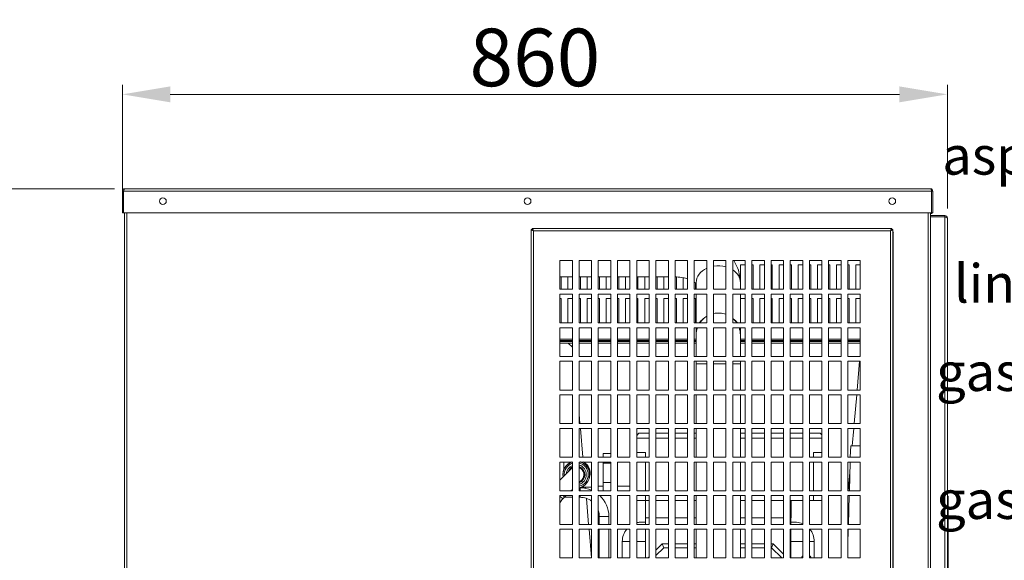
# Model space of a CAD drawing. Units: millimetres. Extents: x -1896 to 28892, y -2406 to 7134.
# Drawn here: x 8664 to 9690, y 671 to 1235 of the extents above; entities that cross this region are included whole.
import ezdxf

# ---------------------------------------------------------------- set-up
doc = ezdxf.new("R2010")
doc.units = ezdxf.units.MM
doc.linetypes.add('Continua', pattern=[0])
doc.layers.add('Spigoli tangenti visibili(MAC_ISO)', color=7, linetype='Continuous', lineweight=18)
doc.layers.add('Spigoli visibili(MAC_ISO)', color=7, linetype='Continuous', lineweight=35)
doc.styles.add('MAC_ISOTesto caratteri grandi', font='sanss___.ttf')
doc.styles.get("Standard").update_dxf_attribs({"font": 'txt.shx'})
doc.dimstyles.new('CASTELMAC-MAC_ISOTesto caratteri grandi$0', dxfattribs={"dimscale": 10, "dimtxt": 6, "dimasz": 5, "dimexe": 1, "dimexo": 1, "dimgap": 0.75, "dimtad": 1, "dimdec": 0, "dimrnd": 1e-08, "dimdsep": 46, "dimtxsty": 'MAC_ISOTesto caratteri grandi', "dimcen": 0.09, "dimdle": 10, "dimclrd": 7, "dimclre": 7, "dimclrt": 7, "dimadec": 0, "dimazin": 2, "dimtfac": 0.625, "dimtdec": 0, "dimtmove": 0, "dimatfit": 3, "dimfxl": 1, "dimtolj": 1, "dimlwd": 15, "dimlwe": 15, "dimarcsym": 0})

# ---------------------------------------------------------------- blocks, each defined once
blk = doc.blocks.new('*D101')
at = {"color": 7, "linetype": 'Continua', "lineweight": 15, "transparency": 16777216}
for p, q in [((8762.8, 1058.4), (8569.2, 1058.4)), ((8579.2, 280.4), (8579.2, 1008.4)), ((8775.8, 230.4), (8569.2, 230.4))]:
    blk.add_line(p, q, dxfattribs=at)
at = {"color": 7, "linetype": 'Continua', "transparency": 16777216}
for points in [[(8570.9, 1008.4), (8587.5, 1008.4), (8579.2, 1058.4)], [(8570.9, 280.4), (8587.5, 280.4), (8579.2, 230.4)]]:
    blk.add_solid(points, dxfattribs=at)
at = {"layer": 'Defpoints', "color": 0, "linetype": 'Continua', "transparency": 16777216}
for p in [(8579.2, 1058.4), (8772.8, 1058.4), (8785.8, 230.4)]:
    blk.add_point(p, dxfattribs=at)
at = {"color": 7, "linetype": 'Continua', "lineweight": 15, "transparency": 16777216, "insert": (8540.8, 644.4), "char_height": 60, "attachment_point": 5, "rotation": 90, "style": 'MAC_ISOTesto caratteri grandi'}
blk.add_mtext('\\A1;828', dxfattribs=at)
blk = doc.blocks.new('*D99')
at = {"color": 7, "linetype": 'Continua', "lineweight": 15, "transparency": 16777216}
for p, q in [((8771, 1054.6), (8771, 1166.8)), ((9630.7, 1037.9), (9630.7, 1166.8)), ((8821, 1156.8), (9580.7, 1156.8))]:
    blk.add_line(p, q, dxfattribs=at)
at = {"color": 7, "linetype": 'Continua', "transparency": 16777216}
for points in [[(8821, 1165.1), (8821, 1148.5), (8771, 1156.8)], [(9580.7, 1165.1), (9580.7, 1148.5), (9630.7, 1156.8)]]:
    blk.add_solid(points, dxfattribs=at)
at = {"layer": 'Defpoints', "color": 0, "linetype": 'Continua', "transparency": 16777216}
for p in [(9630.7, 1156.8), (8771, 1044.6), (9630.7, 1027.9)]:
    blk.add_point(p, dxfattribs=at)
at = {"color": 7, "linetype": 'Continua', "lineweight": 15, "transparency": 16777216, "insert": (9200.9, 1195.3), "char_height": 60, "attachment_point": 5, "style": 'MAC_ISOTesto caratteri grandi'}
blk.add_mtext('\\A1;860', dxfattribs=at)

msp = doc.modelspace()

# ---------------------------------------------------------------- linework, layer by layer
at = {"layer": 'Spigoli tangenti visibili(MAC_ISO)', "lineweight": 15}
for p, q in [((8772.2, 1055.9), (9614.3, 1055.9)), ((8775.8, 1033.4), (8775.8, 327.9)), ((9610.8, 327.9), (9610.8, 1033.4)), ((9628.2, 1029.1), (9628.2, 326.7)), ((9199.5, 1014.6), (9199.5, 366.1)), ((9571.5, 1014.6), (9199.5, 1014.6)), ((9571.5, 366.1), (9571.5, 1014.6)), ((9574.1, 1012.7), (9574.1, 368.1)), ((9227, 901.7), (9240, 901.7)), ((9247, 901.7), (9260, 901.7)), ((9267, 901.7), (9280, 901.7)), ((9287, 901.7), (9300, 901.7)), ((9307, 901.7), (9320, 901.7)), ((9327, 901.7), (9340, 901.7)), ((9347, 901.7), (9360, 901.7)), ((9367, 901.7), (9369, 901.7)), ((9415, 901.7), (9420, 901.7)), ((9427, 901.7), (9440, 901.7)), ((9447, 901.7), (9460, 901.7)), ((9467, 901.7), (9480, 901.7)), ((9487, 901.7), (9500, 901.7)), ((9507, 901.7), (9520, 901.7)), ((9527, 901.7), (9540, 901.7)), ((9369, 875.9), (9380, 875.9)), ((9387, 875.9), (9400, 875.9)), ((9407, 875.9), (9415, 875.9)), ((9248, 746.8), (9248, 743.6)), ((9227, 738), (9229.9, 735.1)), ((9230.4, 738.6), (9231.9, 737.1)), ((9248, 738.6), (9248, 736.8)), ((9630.7, 727.9), (9631.7, 727.9)), ((9278, 716.8), (9268, 716.8)), ((9310.6, 710.9), (9316.2, 710.9)), ((9467.7, 710.9), (9473.3, 710.9)), ((9292, 690.9), (9300, 690.9)), ((9307, 690.9), (9316.2, 690.9)), ((9467.7, 690.9), (9480, 690.9)), ((9487, 690.9), (9492, 690.9)), ((9327, 676), (9335.3, 684.3)), ((9335.3, 684.3), (9340, 684.3)), ((9347, 684.3), (9360, 684.3)), ((9367, 684.3), (9369, 684.3)), ((9415, 684.3), (9420, 684.3)), ((9427, 684.3), (9440, 684.3)), ((9447, 684.3), (9447.4, 684.3)), ((9447.4, 684.3), (9458.1, 673.6)), ((9478.2, 673.6), (9478.2, 673.9))]:
    msp.add_line(p, q, dxfattribs=at)
for start, end in [(107.1362, 189.7317), (282.717, 72.8638)]:
    msp.add_arc((9244, 760.4), 13.9, start, end, dxfattribs=at)
for centre, major_axis, start_param, end_param in [((9392, 960.6), (-23, 0), 5.258731, 6.283185), ((9392, 960.6), (-23, 0), 4.354818, 4.929303), ((9392, 960.6), (23, 0), 0, 0.857476), ((9392, 909.9), (-23, 0), 6.067911, 6.283185), ((9392, 909.9), (-23, 0), 5.451664, 5.762587), ((9392, 909.9), (-23, 0), 3.662191, 3.973113), ((9392, 909.9), (23, 0), 0, 0.215274)]:
    msp.add_ellipse(centre, major_axis=major_axis, ratio=0.766044, start_param=start_param, end_param=end_param, dxfattribs=at)
at = {"layer": 'Spigoli visibili(MAC_ISO)', "lineweight": 15}
for p, q in [((8773.5, 1058.4), (9613, 1058.4)), ((8771, 1055.9), (8771, 1033.4)), ((8772.2, 1055.9), (8771, 1055.9)), ((8772.2, 1055.9), (8772.2, 1033.4)), ((8772.2, 1033.4), (8772.2, 1055.9)), ((9614.3, 1033.4), (9614.3, 1055.9)), ((9614.3, 1055.9), (9614.3, 1033.4)), ((9615.5, 1055.9), (9614.3, 1055.9)), ((9615.5, 1033.4), (9615.5, 1055.9)), ((8772.2, 1033.4), (8771, 1033.4)), ((9614.3, 1033.4), (8772.2, 1033.4)), ((8773.3, 1033.4), (8773.3, 327.9)), ((9613.3, 327.9), (9613.3, 1033.4)), ((9628.2, 1030.4), (9613.3, 1030.4)), ((9613.3, 1029.2), (9628.2, 1029.2)), ((9628.2, 1029.1), (9613.3, 1029.1)), ((9614.3, 1033.4), (9615.5, 1033.4)), ((9628.2, 1029.2), (9628.2, 1030.4)), ((9630.7, 1027.9), (9630.7, 327.9)), ((9197, 1015.9), (9198.2, 1015.9)), ((9197, 1015.9), (9197, 364.9)), ((9198.2, 1017.1), (9198.2, 1015.9)), ((9572.8, 1017.1), (9198.2, 1017.1)), ((9571.9, 1015.8), (9571.9, 1015.8)), ((9572.8, 1015.9), (9572.8, 1017.1)), ((9572.8, 1015.9), (9574, 1015.9)), ((9574, 364.9), (9574, 1015.9)), ((9572.1, 1015.5), (9572.4, 1015.3)), ((9572.6, 1015), (9572.6, 1015)), ((9574, 1013.6), (9574.5, 1013.1)), ((9574.5, 1013.1), (9574.1, 1012.7)), ((9227, 953.6), (9227, 983.6)), ((9227, 983.6), (9240, 983.6)), ((9240, 983.6), (9240, 953.6)), ((9247, 953.6), (9247, 983.6)), ((9247, 983.6), (9260, 983.6)), ((9260, 983.6), (9260, 953.6)), ((9267, 953.6), (9267, 983.6)), ((9267, 983.6), (9280, 983.6)), ((9280, 983.6), (9280, 953.6)), ((9287, 953.6), (9287, 983.6)), ((9287, 983.6), (9300, 983.6)), ((9300, 983.6), (9300, 953.6)), ((9307, 953.6), (9307, 983.6)), ((9307, 983.6), (9320, 983.6)), ((9320, 983.6), (9320, 953.6)), ((9327, 953.6), (9327, 983.6)), ((9327, 983.6), (9340, 983.6)), ((9340, 983.6), (9340, 953.6)), ((9347, 953.6), (9347, 983.6)), ((9347, 983.6), (9360, 983.6)), ((9360, 983.6), (9360, 953.6)), ((9367, 953.6), (9367, 983.6)), ((9367, 983.6), (9380, 983.6)), ((9380, 983.6), (9380, 953.6)), ((9387, 953.6), (9387, 983.6)), ((9387, 983.6), (9400, 983.6)), ((9400, 983.6), (9400, 953.6)), ((9407, 953.6), (9407, 983.6)), ((9407, 983.6), (9420, 983.6)), ((9415.3, 953.6), (9415.3, 979.2)), ((9415.3, 979.2), (9420, 979.2)), ((9420, 983.6), (9420, 953.6)), ((9427, 953.6), (9427, 983.6)), ((9427, 983.6), (9440, 983.6)), ((9427, 979.2), (9428.3, 979.2)), ((9428.3, 979.2), (9428.3, 953.6)), ((9435.3, 953.6), (9435.3, 979.2)), ((9435.3, 979.2), (9440, 979.2)), ((9440, 983.6), (9440, 953.6)), ((9447, 953.6), (9447, 983.6)), ((9447, 983.6), (9460, 983.6)), ((9447, 979.2), (9448.3, 979.2)), ((9448.3, 979.2), (9448.3, 953.6)), ((9455.3, 953.6), (9455.3, 979.2)), ((9455.3, 979.2), (9460, 979.2)), ((9460, 983.6), (9460, 953.6)), ((9467, 953.6), (9467, 983.6)), ((9467, 983.6), (9480, 983.6)), ((9467, 979.2), (9468.3, 979.2)), ((9468.3, 979.2), (9468.3, 953.6)), ((9475.3, 953.6), (9475.3, 979.2)), ((9475.3, 979.2), (9480, 979.2)), ((9480, 983.6), (9480, 953.6)), ((9487, 953.6), (9487, 983.6)), ((9487, 983.6), (9500, 983.6)), ((9487, 979.2), (9488.3, 979.2)), ((9488.3, 979.2), (9488.3, 953.6)), ((9495.3, 953.6), (9495.3, 979.2)), ((9495.3, 979.2), (9500, 979.2)), ((9500, 983.6), (9500, 953.6)), ((9507, 953.6), (9507, 983.6)), ((9507, 983.6), (9520, 983.6)), ((9507, 979.2), (9508.3, 979.2)), ((9508.3, 979.2), (9508.3, 953.6)), ((9515.3, 953.6), (9515.3, 979.2)), ((9515.3, 979.2), (9520, 979.2)), ((9520, 983.6), (9520, 953.6)), ((9527, 953.6), (9527, 983.6)), ((9527, 983.6), (9540, 983.6)), ((9527, 979.2), (9528.3, 979.2)), ((9528.3, 979.2), (9528.3, 953.6)), ((9535.3, 953.6), (9535.3, 979.2)), ((9535.3, 979.2), (9540, 979.2)), ((9540, 983.6), (9540, 953.6)), ((9240, 966.5), (9227, 966.5)), ((9228.3, 966.5), (9228.3, 953.6)), ((9235.3, 953.6), (9235.3, 966.5)), ((9260, 966.5), (9247, 966.5)), ((9248.3, 966.5), (9248.3, 953.6)), ((9255.3, 953.6), (9255.3, 966.5)), ((9280, 966.5), (9267, 966.5)), ((9268.3, 966.5), (9268.3, 953.6)), ((9275.3, 953.6), (9275.3, 966.5)), ((9300, 966.5), (9287, 966.5)), ((9288.3, 966.5), (9288.3, 953.6)), ((9295.3, 953.6), (9295.3, 966.5)), ((9320, 966.5), (9307, 966.5)), ((9308.3, 966.5), (9308.3, 953.6)), ((9315.3, 953.6), (9315.3, 966.5)), ((9340, 966.5), (9327, 966.5)), ((9328.3, 966.5), (9328.3, 953.6)), ((9335.3, 953.6), (9335.3, 966.5)), ((9348.3, 966.5), (9348.3, 953.6)), ((9355.3, 953.6), (9355.3, 965.7)), ((9368.3, 960.2), (9368.3, 953.6)), ((9369, 953.6), (9369, 960.6)), ((9415, 953.6), (9415, 960.6)), ((9240, 953.6), (9227, 953.6)), ((9227, 918.6), (9227, 948.6)), ((9227, 948.6), (9240, 948.6)), ((9227, 944.2), (9228.3, 944.2)), ((9228.3, 944.2), (9228.3, 918.6)), ((9235.3, 918.6), (9235.3, 944.2)), ((9235.3, 944.2), (9240, 944.2)), ((9240, 948.6), (9240, 918.6)), ((9260, 953.6), (9247, 953.6)), ((9247, 918.6), (9247, 948.6)), ((9247, 948.6), (9260, 948.6)), ((9247, 944.2), (9248.3, 944.2)), ((9248.3, 944.2), (9248.3, 918.6)), ((9255.3, 918.6), (9255.3, 944.2)), ((9255.3, 944.2), (9260, 944.2)), ((9260, 948.6), (9260, 918.6)), ((9280, 953.6), (9267, 953.6)), ((9267, 918.6), (9267, 948.6)), ((9267, 948.6), (9280, 948.6)), ((9267, 944.2), (9268.3, 944.2)), ((9268.3, 944.2), (9268.3, 918.6)), ((9275.3, 918.6), (9275.3, 944.2)), ((9275.3, 944.2), (9280, 944.2)), ((9280, 948.6), (9280, 918.6)), ((9300, 953.6), (9287, 953.6)), ((9287, 918.6), (9287, 948.6)), ((9287, 948.6), (9300, 948.6)), ((9287, 944.2), (9288.3, 944.2)), ((9288.3, 944.2), (9288.3, 918.6)), ((9295.3, 918.6), (9295.3, 944.2)), ((9295.3, 944.2), (9300, 944.2)), ((9300, 948.6), (9300, 918.6)), ((9320, 953.6), (9307, 953.6)), ((9307, 918.6), (9307, 948.6)), ((9307, 948.6), (9320, 948.6)), ((9307, 944.2), (9308.3, 944.2)), ((9308.3, 944.2), (9308.3, 918.6)), ((9315.3, 918.6), (9315.3, 944.2)), ((9315.3, 944.2), (9320, 944.2)), ((9320, 948.6), (9320, 918.6)), ((9340, 953.6), (9327, 953.6)), ((9327, 918.6), (9327, 948.6)), ((9327, 948.6), (9340, 948.6)), ((9327, 944.2), (9328.3, 944.2)), ((9328.3, 944.2), (9328.3, 918.6)), ((9335.3, 918.6), (9335.3, 944.2)), ((9335.3, 944.2), (9340, 944.2)), ((9340, 948.6), (9340, 918.6)), ((9360, 953.6), (9347, 953.6)), ((9347, 918.6), (9347, 948.6)), ((9347, 948.6), (9360, 948.6)), ((9347, 944.2), (9348.3, 944.2)), ((9348.3, 944.2), (9348.3, 918.6)), ((9355.3, 918.6), (9355.3, 944.2)), ((9355.3, 944.2), (9360, 944.2)), ((9360, 948.6), (9360, 918.6)), ((9380, 953.6), (9367, 953.6)), ((9367, 918.6), (9367, 948.6)), ((9367, 948.6), (9380, 948.6)), ((9367, 944.2), (9368.3, 944.2)), ((9368.3, 944.2), (9368.3, 918.6)), ((9369, 918.6), (9369, 948.6)), ((9380, 948.6), (9380, 918.6)), ((9400, 953.6), (9387, 953.6)), ((9387, 918.6), (9387, 948.6)), ((9387, 948.6), (9400, 948.6)), ((9400, 948.6), (9400, 918.6)), ((9420, 953.6), (9407, 953.6)), ((9407, 918.6), (9407, 948.6)), ((9407, 948.6), (9420, 948.6)), ((9415, 918.6), (9415, 948.6)), ((9415.3, 918.6), (9415.3, 944.2)), ((9415.3, 944.2), (9420, 944.2)), ((9420, 948.6), (9420, 918.6)), ((9440, 953.6), (9427, 953.6)), ((9427, 918.6), (9427, 948.6)), ((9427, 948.6), (9440, 948.6)), ((9427, 944.2), (9428.3, 944.2)), ((9428.3, 944.2), (9428.3, 918.6)), ((9435.3, 918.6), (9435.3, 944.2)), ((9435.3, 944.2), (9440, 944.2)), ((9440, 948.6), (9440, 918.6)), ((9460, 953.6), (9447, 953.6)), ((9447, 918.6), (9447, 948.6)), ((9447, 948.6), (9460, 948.6)), ((9447, 944.2), (9448.3, 944.2)), ((9448.3, 944.2), (9448.3, 918.6)), ((9455.3, 918.6), (9455.3, 944.2)), ((9455.3, 944.2), (9460, 944.2)), ((9460, 948.6), (9460, 918.6)), ((9480, 953.6), (9467, 953.6)), ((9467, 918.6), (9467, 948.6)), ((9467, 948.6), (9480, 948.6)), ((9467, 944.2), (9468.3, 944.2)), ((9468.3, 944.2), (9468.3, 918.6)), ((9475.3, 918.6), (9475.3, 944.2)), ((9475.3, 944.2), (9480, 944.2)), ((9480, 948.6), (9480, 918.6)), ((9500, 953.6), (9487, 953.6)), ((9487, 918.6), (9487, 948.6)), ((9487, 948.6), (9500, 948.6)), ((9487, 944.2), (9488.3, 944.2)), ((9488.3, 944.2), (9488.3, 918.6)), ((9495.3, 918.6), (9495.3, 944.2)), ((9495.3, 944.2), (9500, 944.2)), ((9500, 948.6), (9500, 918.6)), ((9520, 953.6), (9507, 953.6)), ((9507, 918.6), (9507, 948.6)), ((9507, 948.6), (9520, 948.6)), ((9507, 944.2), (9508.3, 944.2)), ((9508.3, 944.2), (9508.3, 918.6)), ((9515.3, 918.6), (9515.3, 944.2)), ((9515.3, 944.2), (9520, 944.2)), ((9520, 948.6), (9520, 918.6)), ((9540, 953.6), (9527, 953.6)), ((9527, 918.6), (9527, 948.6)), ((9527, 948.6), (9540, 948.6)), ((9527, 944.2), (9528.3, 944.2)), ((9528.3, 944.2), (9528.3, 918.6)), ((9535.3, 918.6), (9535.3, 944.2)), ((9535.3, 944.2), (9540, 944.2)), ((9540, 948.6), (9540, 918.6)), ((9240, 918.6), (9227, 918.6)), ((9227, 883.6), (9227, 913.6)), ((9227, 913.6), (9240, 913.6)), ((9240, 913.6), (9240, 883.6)), ((9260, 918.6), (9247, 918.6)), ((9247, 883.6), (9247, 913.6)), ((9247, 913.6), (9260, 913.6)), ((9260, 913.6), (9260, 883.6)), ((9280, 918.6), (9267, 918.6)), ((9267, 883.6), (9267, 913.6)), ((9267, 913.6), (9280, 913.6)), ((9280, 913.6), (9280, 883.6)), ((9300, 918.6), (9287, 918.6)), ((9287, 883.6), (9287, 913.6)), ((9287, 913.6), (9300, 913.6)), ((9300, 913.6), (9300, 883.6)), ((9320, 918.6), (9307, 918.6)), ((9307, 883.6), (9307, 913.6)), ((9307, 913.6), (9320, 913.6)), ((9320, 913.6), (9320, 883.6)), ((9340, 918.6), (9327, 918.6)), ((9327, 883.6), (9327, 913.6)), ((9327, 913.6), (9340, 913.6)), ((9340, 913.6), (9340, 883.6)), ((9360, 918.6), (9347, 918.6)), ((9347, 883.6), (9347, 913.6)), ((9347, 913.6), (9360, 913.6)), ((9360, 913.6), (9360, 883.6)), ((9380, 918.6), (9367, 918.6)), ((9367, 883.6), (9367, 913.6)), ((9367, 913.6), (9380, 913.6)), ((9369, 909.9), (9369, 913.6)), ((9380, 913.6), (9380, 883.6)), ((9400, 918.6), (9387, 918.6)), ((9387, 883.6), (9387, 913.6)), ((9387, 913.6), (9400, 913.6)), ((9400, 913.6), (9400, 883.6)), ((9420, 918.6), (9407, 918.6)), ((9407, 883.6), (9407, 913.6)), ((9407, 913.6), (9420, 913.6)), ((9415, 909.9), (9415, 913.6)), ((9420, 913.6), (9420, 883.6)), ((9440, 918.6), (9427, 918.6)), ((9427, 883.6), (9427, 913.6)), ((9427, 913.6), (9440, 913.6)), ((9440, 913.6), (9440, 883.6)), ((9460, 918.6), (9447, 918.6)), ((9447, 883.6), (9447, 913.6)), ((9447, 913.6), (9460, 913.6)), ((9460, 913.6), (9460, 883.6)), ((9480, 918.6), (9467, 918.6)), ((9467, 883.6), (9467, 913.6)), ((9467, 913.6), (9480, 913.6)), ((9480, 913.6), (9480, 883.6)), ((9500, 918.6), (9487, 918.6)), ((9487, 883.6), (9487, 913.6)), ((9487, 913.6), (9500, 913.6)), ((9500, 913.6), (9500, 883.6)), ((9520, 918.6), (9507, 918.6)), ((9507, 883.6), (9507, 913.6)), ((9507, 913.6), (9520, 913.6)), ((9520, 913.6), (9520, 883.6)), ((9540, 918.6), (9527, 918.6)), ((9527, 883.6), (9527, 913.6)), ((9527, 913.6), (9540, 913.6)), ((9540, 913.6), (9540, 883.6)), ((9369, 909.9), (9369, 905.9)), ((9369, 905.9), (9369, 883.6)), ((9415, 905.9), (9415, 909.9)), ((9415, 883.6), (9415, 905.9)), ((9227, 900.4), (9240, 900.4)), ((9240, 899.2), (9227, 899.2)), ((9227, 897.4), (9235.7, 897.4)), ((9240, 897.4), (9235.7, 897.4)), ((9235.7, 897.4), (9240, 893.4)), ((9247, 900.4), (9260, 900.4)), ((9260, 899.2), (9247, 899.2)), ((9260, 897.4), (9247, 897.4)), ((9267, 900.4), (9280, 900.4)), ((9280, 899.2), (9267, 899.2)), ((9280, 897.4), (9267, 897.4)), ((9287, 900.4), (9300, 900.4)), ((9300, 899.2), (9287, 899.2)), ((9300, 897.4), (9287, 897.4)), ((9307, 900.4), (9320, 900.4)), ((9320, 899.2), (9307, 899.2)), ((9320, 897.4), (9307, 897.4)), ((9327, 900.4), (9340, 900.4)), ((9340, 899.2), (9327, 899.2)), ((9340, 897.4), (9327, 897.4)), ((9347, 900.4), (9360, 900.4)), ((9360, 899.2), (9347, 899.2)), ((9360, 897.4), (9347, 897.4)), ((9367, 900.4), (9369, 900.4)), ((9369, 899.2), (9367, 899.2)), ((9369, 897.4), (9367, 897.4)), ((9415, 900.4), (9420, 900.4)), ((9420, 899.2), (9415, 899.2)), ((9420, 897.4), (9415, 897.4)), ((9427, 900.4), (9440, 900.4)), ((9440, 899.2), (9427, 899.2)), ((9440, 897.4), (9427, 897.4)), ((9447, 900.4), (9460, 900.4)), ((9460, 899.2), (9447, 899.2)), ((9460, 897.4), (9447, 897.4)), ((9467, 900.4), (9480, 900.4)), ((9480, 899.2), (9467, 899.2)), ((9480, 897.4), (9467, 897.4)), ((9487, 900.4), (9500, 900.4)), ((9500, 899.2), (9487, 899.2)), ((9500, 897.4), (9487, 897.4)), ((9507, 900.4), (9520, 900.4)), ((9520, 899.2), (9507, 899.2)), ((9520, 897.4), (9507, 897.4)), ((9527, 900.4), (9540, 900.4)), ((9540, 899.2), (9527, 899.2)), ((9540, 897.4), (9527, 897.4)), ((9240, 883.6), (9227, 883.6)), ((9260, 883.6), (9247, 883.6)), ((9280, 883.6), (9267, 883.6)), ((9300, 883.6), (9287, 883.6)), ((9320, 883.6), (9307, 883.6)), ((9340, 883.6), (9327, 883.6)), ((9360, 883.6), (9347, 883.6)), ((9380, 883.6), (9367, 883.6)), ((9400, 883.6), (9387, 883.6)), ((9420, 883.6), (9407, 883.6)), ((9440, 883.6), (9427, 883.6)), ((9460, 883.6), (9447, 883.6)), ((9480, 883.6), (9467, 883.6)), ((9500, 883.6), (9487, 883.6)), ((9520, 883.6), (9507, 883.6)), ((9540, 883.6), (9527, 883.6)), ((9540, 886.5), (9539.8, 883.6)), ((9227, 848.6), (9227, 878.6)), ((9227, 878.6), (9240, 878.6)), ((9240, 878.6), (9240, 848.6)), ((9247, 848.6), (9247, 878.6)), ((9247, 878.6), (9260, 878.6)), ((9260, 878.6), (9260, 848.6)), ((9267, 848.6), (9267, 878.6)), ((9267, 878.6), (9280, 878.6)), ((9280, 878.6), (9280, 848.6)), ((9287, 848.6), (9287, 878.6)), ((9287, 878.6), (9300, 878.6)), ((9300, 878.6), (9300, 848.6)), ((9307, 848.6), (9307, 878.6)), ((9307, 878.6), (9320, 878.6)), ((9320, 878.6), (9320, 848.6)), ((9327, 848.6), (9327, 878.6)), ((9327, 878.6), (9340, 878.6)), ((9340, 878.6), (9340, 848.6)), ((9347, 848.6), (9347, 878.6)), ((9347, 878.6), (9360, 878.6)), ((9360, 878.6), (9360, 848.6)), ((9367, 848.6), (9367, 878.6)), ((9367, 878.6), (9380, 878.6)), ((9369, 878.6), (9369, 875.9)), ((9369, 848.6), (9369, 875.9)), ((9380, 878.6), (9380, 848.6)), ((9387, 848.6), (9387, 878.6)), ((9387, 878.6), (9400, 878.6)), ((9400, 878.6), (9400, 848.6)), ((9407, 848.6), (9407, 878.6)), ((9407, 878.6), (9420, 878.6)), ((9415, 875.9), (9415, 878.6)), ((9415, 848.6), (9415, 875.9)), ((9420, 878.6), (9420, 848.6)), ((9427, 848.6), (9427, 878.6)), ((9427, 878.6), (9440, 878.6)), ((9440, 878.6), (9440, 848.6)), ((9447, 848.6), (9447, 878.6)), ((9447, 878.6), (9460, 878.6)), ((9460, 878.6), (9460, 848.6)), ((9467, 848.6), (9467, 878.6)), ((9467, 878.6), (9480, 878.6)), ((9480, 878.6), (9480, 848.6)), ((9487, 848.6), (9487, 878.6)), ((9487, 878.6), (9500, 878.6)), ((9500, 878.6), (9500, 848.6)), ((9507, 848.6), (9507, 878.6)), ((9507, 878.6), (9520, 878.6)), ((9520, 878.6), (9520, 848.6)), ((9527, 848.6), (9527, 878.6)), ((9527, 878.6), (9540, 878.6)), ((9539.3, 878.6), (9536.7, 848.6)), ((9540, 878.6), (9540, 848.6)), ((9240, 848.6), (9227, 848.6)), ((9227, 813.6), (9227, 843.6)), ((9227, 843.6), (9240, 843.6)), ((9240, 843.6), (9240, 813.6)), ((9260, 848.6), (9247, 848.6)), ((9247, 813.6), (9247, 843.6)), ((9247, 843.6), (9260, 843.6)), ((9260, 843.6), (9260, 813.6)), ((9280, 848.6), (9267, 848.6)), ((9267, 813.6), (9267, 843.6)), ((9267, 843.6), (9280, 843.6)), ((9280, 843.6), (9280, 813.6)), ((9300, 848.6), (9287, 848.6)), ((9287, 813.6), (9287, 843.6)), ((9287, 843.6), (9300, 843.6)), ((9300, 843.6), (9300, 813.6)), ((9320, 848.6), (9307, 848.6)), ((9307, 813.6), (9307, 843.6)), ((9307, 843.6), (9320, 843.6)), ((9320, 843.6), (9320, 813.6)), ((9340, 848.6), (9327, 848.6)), ((9327, 813.6), (9327, 843.6)), ((9327, 843.6), (9340, 843.6)), ((9340, 843.6), (9340, 813.6)), ((9360, 848.6), (9347, 848.6)), ((9347, 813.6), (9347, 843.6)), ((9347, 843.6), (9360, 843.6)), ((9360, 843.6), (9360, 813.6)), ((9380, 848.6), (9367, 848.6)), ((9367, 813.6), (9367, 843.6)), ((9367, 843.6), (9380, 843.6)), ((9369, 813.6), (9369, 843.6)), ((9380, 843.6), (9380, 813.6)), ((9400, 848.6), (9387, 848.6)), ((9387, 813.6), (9387, 843.6)), ((9387, 843.6), (9400, 843.6)), ((9400, 843.6), (9400, 813.6)), ((9420, 848.6), (9407, 848.6)), ((9407, 813.6), (9407, 843.6)), ((9407, 843.6), (9420, 843.6)), ((9415, 813.6), (9415, 843.6)), ((9420, 843.6), (9420, 813.6)), ((9440, 848.6), (9427, 848.6)), ((9427, 813.6), (9427, 843.6)), ((9427, 843.6), (9440, 843.6)), ((9440, 843.6), (9440, 813.6)), ((9460, 848.6), (9447, 848.6)), ((9447, 813.6), (9447, 843.6)), ((9447, 843.6), (9460, 843.6)), ((9460, 843.6), (9460, 813.6)), ((9480, 848.6), (9467, 848.6)), ((9467, 813.6), (9467, 843.6)), ((9467, 843.6), (9480, 843.6)), ((9480, 843.6), (9480, 813.6)), ((9500, 848.6), (9487, 848.6)), ((9487, 813.6), (9487, 843.6)), ((9487, 843.6), (9500, 843.6)), ((9500, 843.6), (9500, 813.6)), ((9520, 848.6), (9507, 848.6)), ((9507, 813.6), (9507, 843.6)), ((9507, 843.6), (9520, 843.6)), ((9520, 843.6), (9520, 813.6)), ((9540, 848.6), (9527, 848.6)), ((9527, 813.6), (9527, 843.6)), ((9527, 843.6), (9540, 843.6)), ((9536.3, 843.6), (9533.6, 813.6)), ((9540, 843.6), (9540, 813.6)), ((9247.8, 813.6), (9247, 823)), ((9240, 813.6), (9227, 813.6)), ((9260, 813.6), (9247, 813.6)), ((9280, 813.6), (9267, 813.6)), ((9300, 813.6), (9287, 813.6)), ((9320, 813.6), (9307, 813.6)), ((9340, 813.6), (9327, 813.6)), ((9360, 813.6), (9347, 813.6)), ((9380, 813.6), (9367, 813.6)), ((9400, 813.6), (9387, 813.6)), ((9420, 813.6), (9407, 813.6)), ((9440, 813.6), (9427, 813.6)), ((9460, 813.6), (9447, 813.6)), ((9480, 813.6), (9467, 813.6)), ((9500, 813.6), (9487, 813.6)), ((9520, 813.6), (9507, 813.6)), ((9540, 813.6), (9527, 813.6)), ((9227, 778.6), (9227, 808.6)), ((9227, 808.6), (9240, 808.6)), ((9240, 808.6), (9240, 778.6)), ((9247, 778.6), (9247, 808.6)), ((9247, 808.6), (9260, 808.6)), ((9250.9, 778.6), (9248.3, 808.6)), ((9260, 808.6), (9260, 778.6)), ((9267, 778.6), (9267, 808.6)), ((9267, 808.6), (9280, 808.6)), ((9280, 808.6), (9280, 778.6)), ((9287, 778.6), (9287, 808.6)), ((9287, 808.6), (9300, 808.6)), ((9300, 808.6), (9300, 778.6)), ((9307, 778.6), (9307, 808.6)), ((9307, 808.6), (9320, 808.6)), ((9309.3, 803.5), (9307, 801.3)), ((9320, 803.5), (9309.3, 803.5)), ((9320, 808.6), (9320, 778.6)), ((9327, 778.6), (9327, 808.6)), ((9327, 808.6), (9340, 808.6)), ((9340, 803.5), (9327, 803.5)), ((9340, 808.6), (9340, 778.6)), ((9347, 778.6), (9347, 808.6)), ((9347, 808.6), (9360, 808.6)), ((9360, 803.5), (9347, 803.5)), ((9360, 808.6), (9360, 778.6)), ((9367, 778.6), (9367, 808.6)), ((9367, 808.6), (9380, 808.6)), ((9369, 803.5), (9367, 803.5)), ((9369, 778.6), (9369, 808.6)), ((9380, 808.6), (9380, 778.6)), ((9387, 778.6), (9387, 808.6)), ((9387, 808.6), (9400, 808.6)), ((9400, 808.6), (9400, 778.6)), ((9407, 778.6), (9407, 808.6)), ((9407, 808.6), (9420, 808.6)), ((9415, 778.6), (9415, 808.6)), ((9420, 803.5), (9415, 803.5)), ((9420, 808.6), (9420, 778.6)), ((9427, 778.6), (9427, 808.6)), ((9427, 808.6), (9440, 808.6)), ((9440, 803.5), (9427, 803.5)), ((9440, 808.6), (9440, 778.6)), ((9447, 778.6), (9447, 808.6)), ((9447, 808.6), (9460, 808.6)), ((9460, 803.5), (9447, 803.5)), ((9460, 808.6), (9460, 778.6)), ((9467, 778.6), (9467, 808.6)), ((9467, 808.6), (9480, 808.6)), ((9480, 803.5), (9467, 803.5)), ((9480, 808.6), (9480, 778.6)), ((9487, 778.6), (9487, 808.6)), ((9487, 808.6), (9500, 808.6)), ((9498.3, 803.5), (9487, 803.5)), ((9498.3, 803.5), (9500, 801.8)), ((9500, 808.6), (9500, 778.6)), ((9507, 778.6), (9507, 808.6)), ((9507, 808.6), (9520, 808.6)), ((9520, 808.6), (9520, 778.6)), ((9527, 778.6), (9527, 808.6)), ((9527, 808.6), (9540, 808.6)), ((9533.2, 808.6), (9531.6, 790.4)), ((9540, 808.6), (9540, 778.6)), ((9307, 798.5), (9320, 798.5)), ((9327, 798.5), (9340, 798.5)), ((9347, 798.5), (9360, 798.5)), ((9367, 798.5), (9369, 798.5)), ((9415, 798.5), (9420, 798.5)), ((9427, 798.5), (9440, 798.5)), ((9447, 798.5), (9460, 798.5)), ((9467, 798.5), (9480, 798.5)), ((9487, 798.5), (9500, 798.5)), ((9530, 790.4), (9529.6, 778.6)), ((9540, 790.4), (9530, 790.4)), ((9280, 782.6), (9272, 782.6)), ((9272, 782.6), (9272, 778.6)), ((9307, 783.5), (9316.3, 783.5)), ((9316.3, 783.5), (9316.3, 778.6)), ((9491.3, 778.6), (9491.3, 783.5)), ((9491.3, 783.5), (9500, 783.5)), ((9240, 778.6), (9227, 778.6)), ((9227, 743.6), (9227, 773.6)), ((9227, 773.6), (9240, 773.6)), ((9231, 773.6), (9231, 765.6)), ((9236.8, 770.6), (9236.7, 770.7)), ((9236.8, 770.7), (9236.8, 770.8)), ((9240, 773.6), (9240, 743.6)), ((9260, 778.6), (9247, 778.6)), ((9247, 743.6), (9247, 773.6)), ((9247, 773.6), (9260, 773.6)), ((9260, 773.6), (9260, 743.6)), ((9280, 778.6), (9267, 778.6)), ((9267, 743.6), (9267, 773.6)), ((9267, 773.6), (9280, 773.6)), ((9272, 773.6), (9272, 772.5)), ((9272, 772.5), (9272, 752.3)), ((9280, 772.5), (9272, 772.5)), ((9280, 773.6), (9280, 743.6)), ((9300, 778.6), (9287, 778.6)), ((9287, 743.6), (9287, 773.6)), ((9287, 773.6), (9300, 773.6)), ((9300, 773.6), (9300, 743.6)), ((9320, 778.6), (9307, 778.6)), ((9307, 743.6), (9307, 773.6)), ((9307, 773.6), (9320, 773.6)), ((9316.3, 773.6), (9316.3, 743.6)), ((9320, 773.6), (9320, 743.6)), ((9340, 778.6), (9327, 778.6)), ((9327, 743.6), (9327, 773.6)), ((9327, 773.6), (9340, 773.6)), ((9340, 773.6), (9340, 743.6)), ((9360, 778.6), (9347, 778.6)), ((9347, 743.6), (9347, 773.6)), ((9347, 773.6), (9360, 773.6)), ((9360, 773.6), (9360, 743.6)), ((9380, 778.6), (9367, 778.6)), ((9367, 743.6), (9367, 773.6)), ((9367, 773.6), (9380, 773.6)), ((9369, 743.6), (9369, 773.6)), ((9380, 773.6), (9380, 743.6)), ((9400, 778.6), (9387, 778.6)), ((9387, 743.6), (9387, 773.6)), ((9387, 773.6), (9400, 773.6)), ((9400, 773.6), (9400, 743.6)), ((9420, 778.6), (9407, 778.6)), ((9407, 743.6), (9407, 773.6)), ((9407, 773.6), (9420, 773.6)), ((9415, 743.6), (9415, 773.6)), ((9420, 773.6), (9420, 743.6)), ((9440, 778.6), (9427, 778.6)), ((9427, 743.6), (9427, 773.6)), ((9427, 773.6), (9440, 773.6)), ((9440, 773.6), (9440, 743.6)), ((9460, 778.6), (9447, 778.6)), ((9447, 743.6), (9447, 773.6)), ((9447, 773.6), (9460, 773.6)), ((9460, 773.6), (9460, 743.6)), ((9480, 778.6), (9467, 778.6)), ((9467, 743.6), (9467, 773.6)), ((9467, 773.6), (9480, 773.6)), ((9480, 773.6), (9480, 743.6)), ((9500, 778.6), (9487, 778.6)), ((9487, 743.6), (9487, 773.6)), ((9487, 773.6), (9500, 773.6)), ((9491.3, 743.6), (9491.3, 773.6)), ((9500, 773.6), (9500, 743.6)), ((9520, 778.6), (9507, 778.6)), ((9507, 743.6), (9507, 773.6)), ((9507, 773.6), (9520, 773.6)), ((9520, 773.6), (9520, 743.6)), ((9540, 778.6), (9527, 778.6)), ((9527, 743.6), (9527, 773.6)), ((9527, 773.6), (9540, 773.6)), ((9529.5, 773.6), (9528.6, 743.6)), ((9540, 773.6), (9540, 743.6)), ((9238.3, 766.1), (9227, 754.8)), ((9529.2, 762.5), (9527.5, 743.6)), ((9247, 752.1), (9249.6, 754.8)), ((9280, 752.3), (9272, 752.3)), ((9272, 752.3), (9272, 743.6)), ((9240, 743.6), (9227, 743.6)), ((9238.5, 743.6), (9240, 745.1)), ((9247, 746.8), (9248, 746.8)), ((9260, 743.6), (9247, 743.6)), ((9249.2, 747.4), (9260, 747.4)), ((9253.7, 746.2), (9253.6, 747.4)), ((9272, 748.4), (9267, 748.4)), ((9280, 743.6), (9267, 743.6)), ((9300, 748.4), (9287, 748.4)), ((9300, 743.6), (9287, 743.6)), ((9320, 743.6), (9307, 743.6)), ((9340, 743.6), (9327, 743.6)), ((9360, 743.6), (9347, 743.6)), ((9380, 743.6), (9367, 743.6)), ((9400, 743.6), (9387, 743.6)), ((9420, 743.6), (9407, 743.6)), ((9440, 743.6), (9427, 743.6)), ((9460, 743.6), (9447, 743.6)), ((9480, 743.6), (9467, 743.6)), ((9500, 743.6), (9487, 743.6)), ((9520, 743.6), (9507, 743.6)), ((9540, 743.6), (9527, 743.6)), ((9227, 708.6), (9227, 738.6)), ((9227, 738.6), (9240, 738.6)), ((9229.9, 735.1), (9231.9, 737.1)), ((9231.7, 736.8), (9240, 736.8)), ((9231.9, 737.1), (9233.5, 738.6)), ((9240, 738.6), (9240, 708.6)), ((9247, 708.6), (9247, 738.6)), ((9247, 738.6), (9260, 738.6)), ((9247, 736.8), (9248, 736.8)), ((9256.9, 708.6), (9254.6, 735.7)), ((9260, 738.6), (9260, 708.6)), ((9267, 708.6), (9267, 738.6)), ((9267, 738.6), (9280, 738.6)), ((9280, 738.6), (9280, 708.6)), ((9287, 708.6), (9287, 738.6)), ((9287, 738.6), (9300, 738.6)), ((9300, 738.6), (9300, 708.6)), ((9307, 708.6), (9307, 738.6)), ((9307, 738.6), (9320, 738.6)), ((9316.3, 733.5), (9307, 733.5)), ((9316.1, 715.5), (9316.1, 733.5)), ((9316.3, 738.6), (9316.3, 733.5)), ((9320, 733.5), (9316.3, 733.5)), ((9320, 738.6), (9320, 708.6)), ((9327, 708.6), (9327, 738.6)), ((9327, 738.6), (9340, 738.6)), ((9340, 733.5), (9327, 733.5)), ((9340, 738.6), (9340, 708.6)), ((9347, 708.6), (9347, 738.6)), ((9347, 738.6), (9360, 738.6)), ((9360, 733.5), (9347, 733.5)), ((9360, 738.6), (9360, 708.6)), ((9367, 708.6), (9367, 738.6)), ((9367, 738.6), (9380, 738.6)), ((9369, 733.5), (9367, 733.5)), ((9369, 708.6), (9369, 738.6)), ((9380, 738.6), (9380, 708.6)), ((9387, 708.6), (9387, 738.6)), ((9387, 738.6), (9400, 738.6)), ((9400, 738.6), (9400, 708.6)), ((9407, 708.6), (9407, 738.6)), ((9407, 738.6), (9420, 738.6)), ((9415, 708.6), (9415, 738.6)), ((9420, 733.5), (9415, 733.5)), ((9420, 738.6), (9420, 708.6)), ((9427, 708.6), (9427, 738.6)), ((9427, 738.6), (9440, 738.6)), ((9440, 733.5), (9427, 733.5)), ((9440, 738.6), (9440, 708.6)), ((9447, 708.6), (9447, 738.6)), ((9447, 738.6), (9460, 738.6)), ((9460, 733.5), (9447, 733.5)), ((9460, 738.6), (9460, 708.6)), ((9467, 708.6), (9467, 738.6)), ((9467, 738.6), (9480, 738.6)), ((9480, 733.5), (9467, 733.5)), ((9467.8, 715.5), (9467.8, 733.5)), ((9480, 738.6), (9480, 708.6)), ((9487, 708.6), (9487, 738.6)), ((9487, 738.6), (9500, 738.6)), ((9491.3, 733.5), (9487, 733.5)), ((9491.3, 733.5), (9491.3, 738.6)), ((9500, 733.5), (9491.3, 733.5)), ((9500, 738.6), (9500, 708.6)), ((9507, 708.6), (9507, 738.6)), ((9507, 738.6), (9520, 738.6)), ((9520, 738.6), (9520, 708.6)), ((9527.1, 738.6), (9527, 737.9)), ((9527, 708.6), (9527, 738.6)), ((9527, 738.6), (9540, 738.6)), ((9528.5, 738.6), (9527.6, 708.6)), ((9540, 738.6), (9540, 708.6)), ((9631.7, 737.9), (9630.7, 737.9)), ((9631.7, 737.9), (9631.7, 727.9)), ((9631.7, 637.9), (9631.7, 727.9)), ((9240, 708.6), (9227, 708.6)), ((9260, 708.6), (9247, 708.6)), ((9280, 708.6), (9267, 708.6)), ((9268, 716.8), (9268, 708.6)), ((9278, 716.8), (9278, 708.6)), ((9300, 708.6), (9287, 708.6)), ((9320, 708.6), (9307, 708.6)), ((9316.2, 711.3), (9310.6, 710.9)), ((9316.1, 715.5), (9316.2, 715.5)), ((9316.2, 708.6), (9316.2, 715.5)), ((9320, 715.5), (9316.2, 715.5)), ((9340, 715.5), (9327, 715.5)), ((9340, 708.6), (9327, 708.6)), ((9360, 715.5), (9347, 715.5)), ((9360, 708.6), (9347, 708.6)), ((9369, 715.5), (9367, 715.5)), ((9380, 708.6), (9367, 708.6)), ((9400, 708.6), (9387, 708.6)), ((9420, 708.6), (9407, 708.6)), ((9420, 715.5), (9415, 715.5)), ((9440, 715.5), (9427, 715.5)), ((9440, 708.6), (9427, 708.6)), ((9460, 715.5), (9447, 715.5)), ((9460, 708.6), (9447, 708.6)), ((9467.7, 715.5), (9467, 715.5)), ((9480, 708.6), (9467, 708.6)), ((9467.7, 708.6), (9467.7, 715.5)), ((9467.7, 715.5), (9467.8, 715.5)), ((9467.7, 711.3), (9473.3, 710.9)), ((9500, 708.6), (9487, 708.6)), ((9520, 708.6), (9507, 708.6)), ((9540, 708.6), (9527, 708.6)), ((9227, 673.6), (9227, 703.6)), ((9227, 703.6), (9240, 703.6)), ((9240, 703.6), (9240, 673.6)), ((9247, 673.6), (9247, 703.6)), ((9247, 703.6), (9260, 703.6)), ((9260, 673.6), (9257.4, 703.6)), ((9260, 703.6), (9260, 673.6)), ((9267, 673.6), (9267, 703.6)), ((9267, 703.6), (9280, 703.6)), ((9268, 703.6), (9268, 673.6)), ((9278, 703.6), (9278, 673.6)), ((9280, 703.6), (9280, 673.6)), ((9287, 673.6), (9287, 703.6)), ((9287, 703.6), (9300, 703.6)), ((9300, 703.6), (9300, 673.6)), ((9307, 673.6), (9307, 703.6)), ((9307, 703.6), (9320, 703.6)), ((9316.2, 673.6), (9316.2, 703.6)), ((9320, 703.6), (9320, 673.6)), ((9327, 673.6), (9327, 703.6)), ((9327, 703.6), (9340, 703.6)), ((9340, 703.6), (9340, 673.6)), ((9347, 673.6), (9347, 703.6)), ((9347, 703.6), (9360, 703.6)), ((9360, 703.6), (9360, 673.6)), ((9367, 673.6), (9367, 703.6)), ((9367, 703.6), (9380, 703.6)), ((9369, 673.6), (9369, 703.6)), ((9380, 703.6), (9380, 673.6)), ((9387, 673.6), (9387, 703.6)), ((9387, 703.6), (9400, 703.6)), ((9400, 703.6), (9400, 673.6)), ((9407, 673.6), (9407, 703.6)), ((9407, 703.6), (9420, 703.6)), ((9415, 673.6), (9415, 703.6)), ((9420, 703.6), (9420, 673.6)), ((9427, 673.6), (9427, 703.6)), ((9427, 703.6), (9440, 703.6)), ((9440, 703.6), (9440, 673.6)), ((9447, 673.6), (9447, 703.6)), ((9447, 703.6), (9460, 703.6)), ((9460, 703.6), (9460, 673.6)), ((9467, 673.6), (9467, 703.6)), ((9467, 703.6), (9480, 703.6)), ((9467.7, 673.6), (9467.7, 703.6)), ((9480, 703.6), (9480, 673.6)), ((9487, 673.6), (9487, 703.6)), ((9487, 703.6), (9500, 703.6)), ((9500, 703.6), (9500, 673.6)), ((9507, 673.6), (9507, 703.6)), ((9507, 703.6), (9520, 703.6)), ((9520, 703.6), (9520, 673.6)), ((9527.5, 703.6), (9527, 688)), ((9527, 673.6), (9527, 703.6)), ((9527, 703.6), (9540, 703.6)), ((9540, 703.6), (9540, 673.6)), ((9292, 690.9), (9292, 673.6)), ((9333.7, 688.3), (9327, 681.7)), ((9340, 688.3), (9333.7, 688.3)), ((9335.3, 684.3), (9333.7, 688.3)), ((9360, 688.3), (9347, 688.3)), ((9369, 688.3), (9367, 688.3)), ((9420, 688.3), (9415, 688.3)), ((9440, 688.3), (9427, 688.3)), ((9449.1, 688.3), (9447, 688.3)), ((9449.1, 688.3), (9447.4, 684.3)), ((9460, 677.4), (9449.1, 688.3)), ((9492, 690.9), (9492, 673.6)), ((9240, 673.6), (9227, 673.6)), ((9260, 673.6), (9247, 673.6)), ((9280, 673.6), (9267, 673.6)), ((9300, 673.6), (9287, 673.6)), ((9320, 673.6), (9307, 673.6)), ((9320, 674.7), (9319, 673.6)), ((9340, 673.6), (9327, 673.6)), ((9360, 673.6), (9347, 673.6)), ((9380, 673.6), (9367, 673.6)), ((9400, 673.6), (9387, 673.6)), ((9420, 673.6), (9407, 673.6)), ((9440, 673.6), (9427, 673.6)), ((9460, 673.6), (9447, 673.6)), ((9480, 673.6), (9467, 673.6)), ((9472.7, 673.9), (9467.7, 673.9)), ((9472.7, 673.9), (9472.7, 673.6)), ((9472.8, 673.6), (9472.8, 673.9)), ((9478.2, 673.9), (9472.8, 673.9)), ((9480, 673.9), (9478.2, 673.9)), ((9479.7, 675.4), (9478.8, 673.9)), ((9480, 675.4), (9479.7, 675.4)), ((9487.8, 675.4), (9487, 675.4)), ((9500, 673.6), (9487, 673.6)), ((9488.8, 673.6), (9487.8, 675.4)), ((9520, 673.6), (9507, 673.6)), ((9540, 673.6), (9527, 673.6))]:
    msp.add_line(p, q, dxfattribs=at)
for centre in [(8813.3, 1045.4), (9193.3, 1045.4), (9573.3, 1045.4)]:
    msp.add_circle(centre, 3.5, dxfattribs=at)
for centre, radius, start, end in [((9613, 1034.7), 2.5, 275.7392, 328.6677), ((9613, 1034.7), 1.3, 352.8888, 0), ((9392, 905.9), 23, 121.3031, 146.3641), ((9392, 905.9), 23, 69.5127, 102.4283), ((9392, 905.9), 23, 160.3349, 180), ((9392, 905.9), 23, 33.6359, 49.1298), ((9392, 905.9), 23, 0, 19.6651), ((9244, 760.4), 14, 108.9655, 190.1501), ((9244, 760.4), 12.5, 108.4212, 185.2082), ((9244, 760.4), 10.5, 112.0979, 175.3676), ((9244, 760.4), 12.6, 108.2698, 124.6397), ((9244, 760.4), 12.5, 284.1227, 75.8773), ((9244, 760.4), 10.5, 286.8865, 73.1135), ((9244, 760.4), 14, 283.3673, 71.0345), ((9246, 762.4), 12.5, 341.6804, 64.0531), ((9246, 762.4), 11.3, 29.8834, 60.1166), ((9244, 760.4), 9, 116.033, 162.266), ((9244, 760.4), 8, 119.5874, 135), ((9244, 760.4), 9, 289.8092, 70.1908), ((9244, 760.4), 8, 315, 67.5889), ((9248, 716.8), 30, 66.3176, 90), ((9242, 723.1), 17, 135, 151.5715), ((9248, 716.8), 20, 52.9508, 90), ((9248, 716.8), 30, 0, 46.7767), ((9248, 716.8), 20, 0, 17.7304), ((9312, 690.9), 20, 93.9686, 104.3296), ((9472, 690.9), 20, 66.2654, 86.0314), ((9312, 690.9), 20, 140.4315, 180), ((9472, 690.9), 20, 0, 39.5685)]:
    msp.add_arc(centre, radius, start, end, dxfattribs=at)
for points, knots in [([(8771, 1055.9), (8771, 1056.5), (8771.5, 1057.8), (8772.8, 1058.4), (8773.5, 1058.4)], [-1, -1, -1, -1, -0.571429, 0, 0, 0, 0]), ([(8773.5, 1058.4), (8773.3, 1058.4), (8772.8, 1057.8), (8772.4, 1056.5), (8772.2, 1055.9)], [0, 0, 0, 0, 0.571429, 1, 1, 1, 1]), ([(9614.3, 1055.9), (9614.1, 1056.5), (9613.7, 1057.8), (9613.3, 1058.4), (9613, 1058.4)], [-1, -1, -1, -1, -0.571429, 0, 0, 0, 0]), ([(9613, 1058.4), (9613.8, 1058.4), (9615.1, 1057.8), (9615.5, 1056.5), (9615.5, 1055.9)], [0, 0, 0, 0, 0.571429, 1, 1, 1, 1]), ([(8772.5, 1056.7), (8772.4, 1056.6), (8772.4, 1056.5), (8772.2, 1056.2), (8772.2, 1056.1), (8772.2, 1055.9)], [0.1391707, 0.1391707, 0.1391707, 0.1391707, 0.1814509, 0.1814509, 0.2420851, 0.2420851, 0.2420851, 0.2420851]), ([(9614.3, 1055.9), (9614.3, 1056.1), (9614.3, 1056.2), (9614.2, 1056.5), (9614.1, 1056.6), (9614, 1056.7)], [-0.2420851, -0.2420851, -0.2420851, -0.2420851, -0.1814509, -0.1814509, -0.1391707, -0.1391707, -0.1391707, -0.1391707]), ([(9628.2, 1030.4), (9628.8, 1030.4), (9630.1, 1029.9), (9630.7, 1028.6), (9630.7, 1027.9)], [-1, -1, -1, -1, -0.571429, 0, 0, 0, 0]), ([(9629.1, 1028.8), (9629.1, 1028.8), (9629.1, 1028.8), (9629, 1028.9), (9628.9, 1029), (9628.5, 1029.2), (9628.4, 1029.2), (9628.2, 1029.2)], [0.1170007, 0.1170007, 0.1170007, 0.1170007, 0.1186157, 0.1186157, 0.1779327, 0.1779327, 0.2373926, 0.2373926, 0.2373926, 0.2373926]), ([(9630.7, 1027.9), (9630.7, 1028.1), (9630.1, 1028.5), (9628.8, 1028.9), (9628.2, 1029.1)], [0, 0, 0, 0, 0.571429, 1, 1, 1, 1]), ([(9199.5, 1014.6), (9198.8, 1014.9), (9197.5, 1015.3), (9197, 1015.8), (9197, 1015.9)], [0, 0, 0, 0, 0.571429, 1, 1, 1, 1]), ([(9198.2, 1017.1), (9198.4, 1017.1), (9198.8, 1016.7), (9199.3, 1015.4), (9199.5, 1014.6)], [-1, -1, -1, -1, -0.571429, 0, 0, 0, 0]), ([(9199.5, 1014.6), (9199.4, 1014.8), (9199.3, 1014.9), (9199.2, 1015.1), (9199.1, 1015.3), (9199, 1015.4), (9198.9, 1015.5), (9198.8, 1015.7), (9198.6, 1015.8), (9198.4, 1015.9), (9198.3, 1015.9), (9198.2, 1015.9)], [0, 0, 0, 0, 0.0453401, 0.0453401, 0.0907647, 0.0907647, 0.1209599, 0.1209599, 0.1814503, 0.1814503, 0.2420852, 0.2420852, 0.2420852, 0.2420852]), ([(9198.2, 1015.9), (9198.2, 1015.8), (9198.2, 1015.7), (9198.4, 1015.5), (9198.5, 1015.4), (9198.6, 1015.2), (9198.7, 1015.2), (9198.9, 1015.1), (9199, 1015), (9199.3, 1014.8), (9199.4, 1014.7), (9199.5, 1014.6)], [-0.2420852, -0.2420852, -0.2420852, -0.2420852, -0.1814503, -0.1814503, -0.1209599, -0.1209599, -0.0907647, -0.0907647, -0.0453401, -0.0453401, 0, 0, 0, 0]), ([(9571.5, 1014.6), (9571.8, 1015.4), (9572.2, 1016.7), (9572.6, 1017.1), (9572.8, 1017.1)], [0, 0, 0, 0, 0.571429, 1, 1, 1, 1]), ([(9574, 1015.9), (9574, 1015.8), (9573.6, 1015.3), (9572.3, 1014.9), (9571.5, 1014.6)], [-1, -1, -1, -1, -0.571429, 0, 0, 0, 0]), ([(9571.5, 1014.6), (9571.6, 1014.7), (9571.8, 1014.8), (9572, 1015), (9572.1, 1015.1), (9572.3, 1015.2), (9572.4, 1015.2), (9572.5, 1015.4), (9572.6, 1015.5), (9572.8, 1015.7), (9572.8, 1015.8), (9572.8, 1015.9)], [0, 0, 0, 0, 0.0453401, 0.0453401, 0.0907647, 0.0907647, 0.1209599, 0.1209599, 0.1814503, 0.1814503, 0.2420852, 0.2420852, 0.2420852, 0.2420852]), ([(9572.8, 1015.9), (9572.7, 1015.9), (9572.6, 1015.9), (9572.4, 1015.8), (9572.3, 1015.7), (9572.1, 1015.5), (9572, 1015.4), (9571.9, 1015.3), (9571.8, 1015.1), (9571.7, 1014.9), (9571.6, 1014.8), (9571.5, 1014.6)], [-0.2420852, -0.2420852, -0.2420852, -0.2420852, -0.1814503, -0.1814503, -0.1209599, -0.1209599, -0.0907647, -0.0907647, -0.0453401, -0.0453401, 0, 0, 0, 0]), ([(9415, 960.6), (9415, 965.6), (9414, 970.6), (9411.2, 978.2), (9409.8, 981), (9408.1, 983.6)], [0, 0, 0, 0, 0.2330601, 0.2330601, 0.3844418, 0.3844418, 0.3844418, 0.3844418]), ([(9360, 964.5), (9358.6, 965), (9357, 965.4), (9353.1, 966.1), (9350.8, 966.4), (9347.9, 966.5), (9347.5, 966.5), (9347, 966.5)], [7.391859, 7.391859, 7.391859, 7.391859, 7.5686775, 7.5686775, 7.8078821, 7.8078821, 7.8523269, 7.8523269, 7.8523269, 7.8523269]), ([(9369, 959.5), (9368.8, 959.7), (9368.5, 960), (9367.9, 960.5), (9367.5, 960.9), (9367, 961.2)], [6.7745504, 6.7745504, 6.7745504, 6.7745504, 6.903495, 6.903495, 7.0184882, 7.0184882, 7.0184882, 7.0184882]), ([(9236.7, 770.7), (9236.7, 770.7), (9236.8, 770.7), (9236.8, 770.8), (9236.8, 770.8), (9236.8, 770.8)], [-0.05306224, -0.05306224, -0.05306224, -0.05306224, -0.02955665, -0.02955665, -0.0271761, -0.0271761, -0.0271761, -0.0271761])]:
    msp.add_open_spline(points, degree=3, knots=knots, dxfattribs=at)
for points in [[(9574, 1012.6), (9574, 1012.7), (9574.1, 1012.7), (9574.1, 1012.7)], [(9574.1, 1012.7), (9574.1, 1012.7), (9574, 1012.6), (9574, 1012.6)]]:
    msp.add_open_spline(points, degree=3, dxfattribs=at)

# ---------------------------------------------------------------- texts
at = {"color": 7, "linetype": 'Continua', "lineweight": 15, "char_height": 40, "width": 740.663, "attachment_point": 1}
for s, insert in [('\\A1;\\pi73.94147;{\\fSansSerif|b1|i0|c2|p2;linea aspirazione Ø22 mm \\P\\pi172.70691;Suction  line  Ø22 mm }', (9625.4, 1179.8)), ('\\A1;\\pi122.72062;{\\fSansSerif|b1|i0|c2|p2;linea gas caldo Ø12 mm \\P\\pi174.62734;Hot gas  line  Ø12 mm }', (9619, 954.3))]:
    msp.add_mtext(s, dxfattribs=dict(at, insert=insert))

# ---------------------------------------------------------------- dimensions: what is measured, and where the dimension line sits
at = {"color": 7, "linetype": 'Continua', "lineweight": 15}
dim = msp.add_linear_dim(base=(9630.7, 1156.8), p1=(8771, 1044.6), p2=(9630.7, 1027.9), dimstyle='CASTELMAC-MAC_ISOTesto caratteri grandi$0', override={"dimcen": 280.022608}, dxfattribs=at)
dim.commit()
dim.dimension.update_dxf_attribs({"geometry": '*D99', "text_midpoint": (9200.9, 1195.3)})
dim = msp.add_linear_dim(base=(8579.2, 1058.4), p1=(8785.8, 230.4), p2=(8772.8, 1058.4), angle=90, dimstyle='CASTELMAC-MAC_ISOTesto caratteri grandi$0', override={"dimcen": 280.022608}, dxfattribs=at)
dim.commit()
dim.dimension.update_dxf_attribs({"geometry": '*D101', "text_midpoint": (8540.8, 644.4)})

doc.saveas('drawing.dxf')
